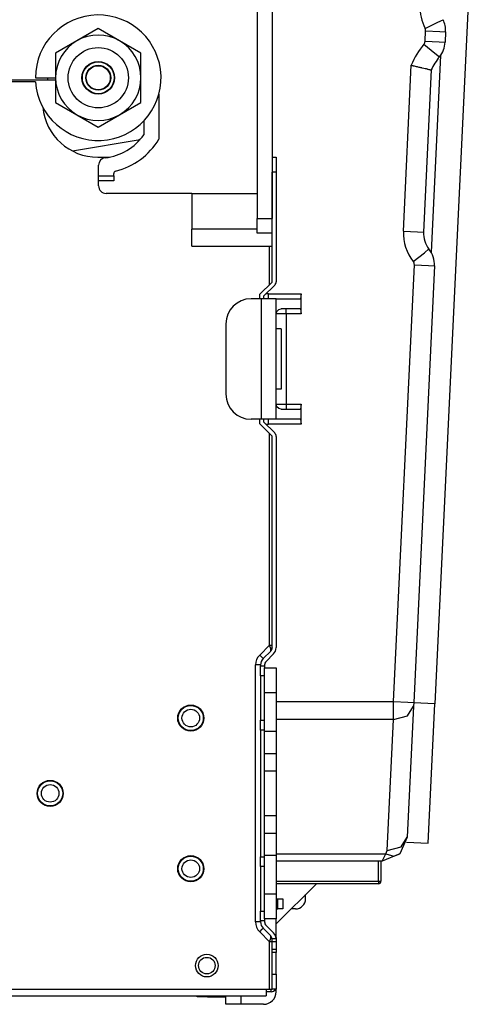
# Model space of a CAD drawing. Units: inches. Extents: x 0 to 22553, y 0 to 5362.
# Drawn here: x 687 to 779, y 2713 to 2909 of the extents above; entities that cross this region are included whole.
import ezdxf

# ---------------------------------------------------------------- set-up
doc = ezdxf.new("R2010")
doc.units = ezdxf.units.IN
doc.header["$MEASUREMENT"] = 0
doc.layers.add('LG-Product', color=3, linetype='Continuous')

# ---------------------------------------------------------------- blocks, each defined once
blk = doc.blocks.new('TU-CST1-1')
at = {"layer": 'LG-Product', "linetype": 'Continuous'}
for p, q in [((734.5, 2990.12), (734.5, 2869.62)), ((737.5, 2990.12), (737.5, 2869.62)), ((779.34, 2971.94), (769.87, 2772.96)), ((767.95, 2907.48), (770.5, 2908.7)), ((770.5, 2908.7), (771.56, 2909.2)), ((702.88, 2907.45), (698.63, 2905)), ((707.13, 2905), (702.88, 2907.45)), ((767.94, 2904.92), (768.04, 2907)), ((768.04, 2907), (770.87, 2906.86)), ((770.87, 2906.86), (772.04, 2906.81)), ((772.04, 2906.81), (771.94, 2904.73)), ((698.63, 2905), (694.38, 2902.54)), ((711.38, 2902.54), (707.13, 2905)), ((767.72, 2904.34), (769.92, 2902.56)), ((767.94, 2904.92), (770.77, 2904.79)), ((770.77, 2904.79), (771.94, 2904.73)), ((694.38, 2902.54), (694.38, 2897.64)), ((711.38, 2897.64), (711.38, 2902.54)), ((769.92, 2902.56), (770.83, 2901.82)), ((771.01, 2902.06), (769.15, 2862.92)), ((763.64, 2867.09), (765.21, 2900.13)), ((765.21, 2900.13), (765.26, 2900.12)), ((765.26, 2900.12), (765.31, 2900.11)), ((765.31, 2900.11), (765.36, 2900.09)), ((765.36, 2900.09), (765.41, 2900.08)), ((765.41, 2900.08), (765.5, 2900.06)), ((765.5, 2900.06), (765.6, 2900.04)), ((765.6, 2900.04), (765.79, 2900)), ((765.79, 2900), (765.98, 2899.95)), ((765.98, 2899.95), (766.17, 2899.91)), ((766.17, 2899.91), (766.36, 2899.87)), ((766.36, 2899.87), (766.54, 2899.83)), ((766.54, 2899.83), (766.72, 2899.78)), ((766.72, 2899.78), (766.9, 2899.74)), ((766.9, 2899.74), (767.07, 2899.7)), ((767.07, 2899.7), (767.16, 2899.68)), ((767.16, 2899.68), (767.24, 2899.66)), ((767.24, 2899.66), (767.32, 2899.64)), ((767.32, 2899.64), (767.4, 2899.62)), ((767.4, 2899.62), (767.72, 2899.55)), ((769.17, 2899.19), (767.64, 2866.9)), ((767.72, 2899.55), (768, 2899.48)), ((768, 2899.48), (768.14, 2899.45)), ((768.14, 2899.45), (768.27, 2899.42)), ((768.27, 2899.42), (768.33, 2899.4)), ((768.33, 2899.4), (768.39, 2899.39)), ((768.39, 2899.39), (768.44, 2899.37)), ((768.44, 2899.37), (768.5, 2899.36)), ((768.5, 2899.36), (768.7, 2899.31)), ((768.7, 2899.31), (768.87, 2899.27)), ((768.87, 2899.27), (768.9, 2899.26)), ((768.9, 2899.26), (768.94, 2899.25)), ((768.94, 2899.25), (768.97, 2899.24)), ((768.97, 2899.24), (769, 2899.24)), ((769, 2899.24), (769.05, 2899.22)), ((769.05, 2899.22), (769.1, 2899.21)), ((769.1, 2899.21), (769.15, 2899.2)), ((769.15, 2899.2), (769.17, 2899.19)), ((694.38, 2897.13), (660.39, 2897.13)), ((690.41, 2896.83), (660.39, 2896.83)), ((690.38, 2897.64), (694.38, 2897.64)), ((694.38, 2897.64), (694.38, 2892.73)), ((711.38, 2892.73), (711.38, 2897.64)), ((714.95, 2894.39), (714.95, 2885.4)), ((694.38, 2892.73), (698.63, 2890.27)), ((707.13, 2890.27), (711.38, 2892.73)), ((698.63, 2890.27), (702.88, 2887.82)), ((702.88, 2887.82), (707.13, 2890.27)), ((711.95, 2889.04), (711.95, 2886.29)), ((697.72, 2883.06), (711.21, 2885.35)), ((702.8, 2881.82), (705.04, 2881.82)), ((737.5, 2881.82), (738.3, 2881.82)), ((738.3, 2881.82), (738.3, 2880.94)), ((738.3, 2880.94), (738.3, 2878.82)), ((702.95, 2878.12), (702.95, 2880.21)), ((737.5, 2856.95), (737.5, 2878.82)), ((738.3, 2878.82), (737.5, 2878.82)), ((738.3, 2878.82), (738.3, 2857.03)), ((702.95, 2878.12), (705.95, 2878.12)), ((702.95, 2877.41), (702.95, 2878.12)), ((702.95, 2877.12), (702.95, 2877.41)), ((705.95, 2877.12), (702.95, 2877.12)), ((702.95, 2876.12), (702.95, 2877.12)), ((705.95, 2878.12), (705.95, 2878.54)), ((705.95, 2878.12), (705.95, 2877.41)), ((705.95, 2877.41), (705.95, 2877.12)), ((721.5, 2874.62), (704.45, 2874.62)), ((721.5, 2874.62), (734.5, 2874.62)), ((721.5, 2874.62), (721.5, 2873.34)), ((721.5, 2873.34), (721.5, 2870.32)), ((721.5, 2870.32), (721.5, 2867.49)), ((734.5, 2869.62), (737.5, 2869.62)), ((734.5, 2867.68), (734.5, 2869.62)), ((734.5, 2867.49), (721.5, 2867.49)), ((721.5, 2864.12), (721.5, 2867.49)), ((734.5, 2866.66), (734.5, 2867.68)), ((763.64, 2867.09), (766.47, 2866.95)), ((766.47, 2866.95), (767.64, 2866.9)), ((737.5, 2866.66), (734.5, 2866.66)), ((721.5, 2864.12), (737.5, 2864.12)), ((737, 2856.45), (737, 2864.12)), ((767.81, 2862.8), (768.73, 2863.54)), ((765.6, 2861.04), (767.81, 2862.8)), ((761.68, 2773.39), (765.82, 2860.36)), ((769.82, 2860.17), (765.68, 2773.2)), ((765.82, 2860.36), (768.65, 2860.23)), ((768.65, 2860.23), (769.82, 2860.17)), ((735, 2854.45), (737.5, 2856.95)), ((735.8, 2854.12), (738.01, 2856.32)), ((735.3, 2853.62), (733.3, 2853.62)), ((735, 2854.45), (735, 2853.62)), ((735.3, 2853.62), (735.3, 2829.62)), ((737.42, 2853.62), (735.3, 2853.62)), ((735.8, 2854.12), (735.8, 2853.62)), ((736.8, 2854.62), (743.3, 2854.62)), ((736.8, 2853.91), (736.8, 2854.62)), ((736.8, 2853.62), (736.8, 2853.91)), ((738.3, 2853.62), (737.42, 2853.62)), ((738.3, 2829.62), (738.3, 2853.62)), ((738.3, 2853.62), (743.12, 2853.62)), ((743.3, 2854.62), (743.12, 2853.62)), ((743.3, 2850.62), (743.3, 2854.62)), ((738.3, 2850.62), (738.43, 2851.12)), ((738.43, 2851.12), (738.8, 2851.48)), ((738.8, 2851.48), (739.3, 2851.62)), ((743.12, 2851.62), (739.3, 2851.62)), ((740.3, 2851.32), (740.3, 2851.62)), ((740.3, 2850.62), (740.3, 2851.32)), ((743.12, 2851.62), (743.3, 2850.62)), ((738.89, 2850.62), (738.3, 2850.62)), ((740.3, 2850.62), (738.89, 2850.62)), ((740.3, 2850.62), (740.3, 2832.62)), ((743.3, 2850.62), (740.3, 2850.62)), ((728.3, 2848.62), (728.3, 2834.62)), ((739.3, 2847.62), (738.3, 2847.62)), ((739.3, 2847.62), (739.3, 2846.47)), ((739.3, 2846.47), (739.3, 2843.47)), ((739.3, 2843.47), (739.3, 2839.76)), ((739.3, 2839.76), (739.3, 2836.76)), ((739.3, 2835.62), (738.3, 2835.62)), ((739.3, 2836.76), (739.3, 2835.62)), ((738.3, 2832.62), (738.89, 2832.62)), ((738.43, 2832.12), (738.3, 2832.62)), ((738.8, 2831.75), (738.43, 2832.12)), ((739.3, 2831.62), (738.8, 2831.75)), ((738.89, 2832.62), (740.3, 2832.62)), ((739.3, 2831.62), (743.12, 2831.62)), ((740.3, 2832.62), (743.3, 2832.62)), ((740.3, 2832.62), (740.3, 2831.91)), ((740.3, 2831.91), (740.3, 2831.62)), ((743.3, 2832.62), (743.12, 2831.62)), ((743.3, 2828.62), (743.3, 2832.62)), ((735.3, 2829.62), (733.3, 2829.62)), ((735, 2829.62), (735, 2828.78)), ((737.42, 2829.62), (735.3, 2829.62)), ((735.8, 2829.62), (735.8, 2829.12)), ((736.8, 2829.32), (736.8, 2829.62)), ((738.3, 2829.62), (737.42, 2829.62)), ((743.12, 2829.62), (738.3, 2829.62)), ((743.12, 2829.62), (743.3, 2828.62)), ((737.5, 2826.28), (735, 2828.78)), ((738.01, 2826.91), (735.8, 2829.12)), ((736.8, 2828.62), (736.8, 2829.32)), ((743.3, 2828.62), (736.8, 2828.62)), ((737, 2784.66), (737, 2826.78)), ((737.5, 2784.16), (737.5, 2826.28)), ((738.3, 2826.2), (738.3, 2784.16)), ((735.02, 2782.68), (737, 2784.66)), ((737, 2784.66), (737.35, 2784.66)), ((737.25, 2783.91), (737, 2784.66)), ((737.35, 2784.66), (737.5, 2784.66)), ((735.52, 2782.18), (735.02, 2782.68)), ((735.73, 2781.97), (737.21, 2783.45)), ((736.29, 2781.41), (737.77, 2782.89)), ((737.21, 2783.45), (737.25, 2783.91)), ((737.43, 2784.02), (737.25, 2783.91)), ((737.5, 2784.16), (737.43, 2784.02)), ((734.2, 2729.53), (734.2, 2780.7)), ((734.91, 2780.7), (734.2, 2780.7)), ((735.2, 2780.7), (734.91, 2780.7)), ((735.2, 2780.7), (735.2, 2780.5)), ((735.73, 2781.97), (735.52, 2782.18)), ((736, 2780.7), (736, 2780.5)), ((735.2, 2780.5), (736, 2780.5)), ((735.2, 2779.23), (735.2, 2780.5)), ((735.2, 2778.54), (735.2, 2779.23)), ((736, 2780.5), (736, 2780.31)), ((736, 2780.31), (736, 2780.12)), ((736, 2780.12), (738.3, 2780.12)), ((736, 2778.65), (736, 2780.12)), ((736, 2775.12), (736, 2778.65)), ((738.3, 2780.12), (738.3, 2778.65)), ((738.3, 2778.65), (738.3, 2775.12)), ((736, 2778.54), (735.2, 2778.54)), ((735.2, 2778.54), (735.2, 2776.99)), ((735.2, 2776.99), (735.2, 2774.12)), ((738.3, 2775.12), (736, 2775.12)), ((736, 2767.48), (736, 2775.12)), ((738.3, 2775.12), (738.3, 2767.48)), ((735.2, 2774.12), (735.2, 2771.24)), ((738.3, 2773.39), (761.68, 2773.39)), ((761.65, 2769.86), (761.68, 2773.39)), ((761.68, 2773.39), (764.51, 2773.26)), ((764.51, 2773.26), (765.68, 2773.2)), ((765.68, 2773.2), (765.64, 2772.49)), ((769.87, 2772.96), (765.68, 2773.16)), ((768.55, 2745.19), (769.87, 2772.96)), ((735.2, 2771.24), (735.2, 2769.69)), ((738.3, 2771.81), (738.31, 2771.84)), ((765.64, 2772.49), (764.4, 2746.38)), ((764.43, 2770.58), (765.64, 2772.49)), ((735.2, 2769.69), (736, 2769.69)), ((735.2, 2769), (735.2, 2769.69)), ((735.2, 2767.73), (735.2, 2769)), ((761.65, 2769.86), (738.3, 2769.86)), ((760.4, 2743.74), (761.65, 2769.86)), ((761.65, 2769.86), (764.43, 2770.58)), ((735.2, 2767.73), (735.2, 2742.5)), ((736, 2767.73), (735.2, 2767.73)), ((736, 2767.48), (738.3, 2767.48)), ((736, 2765.18), (736, 2767.48)), ((738.3, 2767.48), (738.3, 2765.18)), ((736, 2763), (736, 2765.18)), ((738.3, 2765.18), (738.3, 2763)), ((738.3, 2763), (736, 2763)), ((736, 2759.59), (736, 2763)), ((738.3, 2763), (738.3, 2759.59)), ((736, 2759.59), (738.3, 2759.59)), ((736, 2755.12), (736, 2759.59)), ((738.3, 2759.59), (738.3, 2755.12)), ((736, 2750.64), (736, 2755.12)), ((738.3, 2755.12), (738.3, 2750.64)), ((738.3, 2750.64), (736, 2750.64)), ((736, 2747.23), (736, 2750.64)), ((738.3, 2750.64), (738.3, 2747.23)), ((736, 2747.23), (738.3, 2747.23)), ((736, 2745.05), (736, 2747.23)), ((738.3, 2747.23), (738.3, 2745.05)), ((764.4, 2746.38), (762.94, 2743.08)), ((763.18, 2744.47), (764.4, 2746.38)), ((764.25, 2745.4), (768.55, 2745.19)), ((736, 2742.76), (736, 2745.05)), ((738.3, 2745.05), (738.3, 2742.76)), ((760.11, 2743.08), (760.4, 2743.74)), ((760.4, 2743.74), (763.18, 2744.47)), ((735.2, 2742.5), (736, 2742.5)), ((735.2, 2741.23), (735.2, 2742.5)), ((738.3, 2742.76), (736, 2742.76)), ((736, 2735.12), (736, 2742.76)), ((738.3, 2743.08), (760.11, 2743.08)), ((738.3, 2742.76), (738.3, 2735.12)), ((759.41, 2741.62), (738.3, 2741.62)), ((758.65, 2737.62), (758.65, 2741.62)), ((759.15, 2741.62), (759.15, 2737.62)), ((762.94, 2743.08), (759.41, 2741.62)), ((759.41, 2741.62), (760.11, 2743.08)), ((760.11, 2743.08), (761.75, 2742.65)), ((761.75, 2742.65), (762.94, 2743.08)), ((735.2, 2740.54), (735.2, 2741.23)), ((736, 2740.54), (735.2, 2740.54)), ((735.2, 2740.54), (735.2, 2738.99)), ((735.2, 2738.99), (735.2, 2736.12)), ((736, 2738.24), (735.99, 2738.22)), ((738.3, 2737.62), (758.65, 2737.62)), ((758.65, 2737.62), (758.65, 2737.26)), ((758.65, 2737.62), (759, 2737.62)), ((759, 2737.62), (759.15, 2737.62)), ((735.2, 2736.12), (735.2, 2733.24)), ((758.65, 2737.12), (738.3, 2737.12)), ((746.3, 2737.12), (738.3, 2729.12)), ((758.65, 2737.26), (758.65, 2737.12)), ((736, 2735.12), (738.3, 2735.12)), ((736, 2731.58), (736, 2735.12)), ((738.3, 2735.12), (738.3, 2731.58)), ((738.3, 2734.12), (738.65, 2734.12)), ((738.65, 2732.12), (738.65, 2734.12)), ((738.65, 2734.12), (739.36, 2734.12)), ((739.36, 2734.12), (739.65, 2734.12)), ((739.65, 2734.12), (739.65, 2732.12)), ((744.15, 2734.12), (744.15, 2734.97)), ((735.2, 2733.24), (735.2, 2731.69)), ((735.2, 2731.69), (736, 2731.69)), ((735.2, 2731), (735.2, 2731.69)), ((736, 2730.12), (736, 2731.58)), ((738.3, 2732.12), (738.65, 2732.12)), ((738.3, 2731.58), (738.3, 2730.12)), ((739.36, 2732.12), (738.65, 2732.12)), ((739.65, 2732.12), (739.36, 2732.12)), ((742.15, 2732.12), (741.3, 2732.12)), ((735.2, 2729.73), (735.2, 2731)), ((735.2, 2729.73), (735.2, 2729.53)), ((736, 2729.73), (735.2, 2729.73)), ((738.3, 2730.12), (736, 2730.12)), ((736, 2730.12), (736, 2729.92)), ((736, 2729.92), (736, 2729.73)), ((736, 2729.73), (736, 2729.53)), ((738.3, 2726.42), (738.3, 2730.12)), ((734.91, 2729.53), (734.2, 2729.53)), ((735.2, 2729.53), (734.91, 2729.53)), ((735.02, 2727.55), (735.52, 2728.05)), ((735.52, 2728.05), (735.73, 2728.26)), ((737.21, 2726.78), (735.73, 2728.26)), ((737.77, 2727.34), (736.29, 2728.82)), ((737, 2725.57), (735.02, 2727.55)), ((737, 2725.57), (737.25, 2726.32)), ((737.25, 2726.32), (737.21, 2726.78)), ((737.43, 2726.21), (737.25, 2726.32)), ((737.5, 2726.07), (737.43, 2726.21)), ((737.49, 2726.2), (738.3, 2726.2)), ((737.5, 2726.13), (737.49, 2726.2)), ((737.5, 2726.07), (737.5, 2726.13)), ((737.5, 2725.78), (737.5, 2726.07)), ((737.5, 2725.53), (737.5, 2725.78)), ((738.27, 2726.42), (738.3, 2726.42)), ((738.3, 2726.42), (738.3, 2726.07)), ((738.3, 2726.2), (738.3, 2726.13)), ((738.3, 2726.13), (738.3, 2726.07)), ((738.3, 2726.07), (738.3, 2725.78)), ((738.3, 2725.78), (738.3, 2725.53)), ((737, 2716.12), (737, 2725.57)), ((737.35, 2725.57), (737, 2725.57)), ((737.5, 2725.57), (737.35, 2725.57)), ((738.3, 2725.53), (737.5, 2725.53)), ((737.5, 2724.1), (737.5, 2725.53)), ((737.5, 2724.1), (738.3, 2724.1)), ((737.5, 2723.79), (737.5, 2724.1)), ((737.5, 2723.43), (737.5, 2723.79)), ((738.3, 2725.53), (738.3, 2724.1)), ((738.3, 2724.1), (738.3, 2723.79)), ((738.3, 2723.79), (738.3, 2723.43)), ((738.3, 2723.43), (737.5, 2723.43)), ((737.5, 2719.12), (737.5, 2723.43)), ((738.3, 2719.12), (738.3, 2723.43)), ((737.5, 2719.12), (738.3, 2719.12)), ((737.5, 2716.99), (737.5, 2719.12)), ((738.3, 2719.12), (738.3, 2716.99)), ((607.1, 2716.12), (736.3, 2716.12)), ((736.3, 2716.12), (737, 2716.12)), ((736.3, 2716.12), (736.3, 2715.2)), ((737, 2716.12), (737.35, 2716.12)), ((737.3, 2715.75), (737.3, 2716.12)), ((737.35, 2716.12), (737.5, 2716.12)), ((737.5, 2716.12), (737.5, 2716.99)), ((738.3, 2716.12), (737.5, 2716.12)), ((738.3, 2716.99), (738.3, 2716.12)), ((738.3, 2715.62), (738.3, 2716.12)), ((607.1, 2714.82), (736.3, 2714.82)), ((722.6, 2714.62), (722.6, 2714.82)), ((723.19, 2714.62), (722.6, 2714.62)), ((724.6, 2714.62), (723.19, 2714.62)), ((724.6, 2714.82), (724.6, 2714.62)), ((724.6, 2714.62), (728.3, 2714.62)), ((728.3, 2713.12), (728.3, 2714.82)), ((731.3, 2714.82), (731.3, 2713.12)), ((737.3, 2715.62), (736.3, 2715.62)), ((736.3, 2715.2), (736.3, 2714.82)), ((737.3, 2715.62), (737.3, 2715.75)), ((729.18, 2713.12), (728.3, 2713.12)), ((731.3, 2713.12), (729.18, 2713.12)), ((735.8, 2713.12), (731.3, 2713.12))]:
    blk.add_line(p, q, dxfattribs=at)
for centre, radius in [((702.88, 2897.64), 6), ((702.88, 2897.64), 3.25), ((702.88, 2897.64), 3.17), ((702.88, 2897.64), 2.48), ((702.88, 2897.64), 2.4), ((721.3, 2770.12), 2.6), ((721.3, 2770.12), 2.5), ((721.3, 2770.12), 1.75), ((693.3, 2755.12), 2.6), ((693.3, 2755.12), 2.5), ((693.3, 2755.12), 1.75), ((721.3, 2740.12), 2.6), ((721.3, 2740.12), 2.5), ((721.3, 2740.12), 1.75), ((724.5, 2720.82), 2.25), ((724.5, 2720.82), 1.65)]:
    blk.add_circle(centre, radius, dxfattribs=at)
for centre, radius, start, end in [((777.42, 2912.01), 10.5, 180, 205.5495), ((702.88, 2897.64), 12.5, 183.6694, 180), ((767.04, 2907.05), 5, 357.2741, 25.5495), ((702.88, 2897.64), 8.5, 60, 120), ((767.04, 2907.05), 1, 357.2741, 25.5495), ((702.88, 2897.64), 8.5, 120, 180), ((702.88, 2897.64), 8.5, 0, 60), ((780.92, 2893.63), 17, 140.9381, 157.5242), ((766.95, 2904.97), 1, 320.9381, 357.2741), ((766.95, 2904.97), 5, 320.9381, 357.2741), ((780.92, 2893.63), 13, 140.9381, 154.6543), ((702.8, 2892.82), 11, 154.0181, 156.8812), ((702.88, 2897.64), 8.5, 180, 240), ((702.88, 2897.64), 8.5, 300, 0), ((702.8, 2892.82), 11, 185.5547, 270), ((702.88, 2897.64), 8.5, 240, 300), ((702.95, 2892.62), 11, 276.8921, 324.9032), ((702.95, 2892.62), 14, 283.968, 328.9973), ((704.45, 2880.21), 1.5, 96.8921, 180), ((706.45, 2878.54), 0.5, 103.968, 180), ((704.45, 2876.12), 1.5, 180, 270), ((772.63, 2866.66), 9, 177.2741, 218.6837), ((772.63, 2866.66), 5, 177.2741, 218.6837), ((764.82, 2860.41), 5, 357.2741, 38.6837), ((764.82, 2860.41), 1, 357.2741, 38.6837), ((737.3, 2857.03), 1, 315, 0), ((733.3, 2848.62), 5, 90, 180), ((736.8, 2852.62), 2, 90, 107.115), ((733.3, 2834.62), 5, 180, 270), ((736.8, 2830.62), 2, 252.885, 270), ((737.3, 2826.2), 1, 0, 45), ((737, 2780.7), 2.8, 135, 180), ((736.5, 2784.16), 1, 315, 0), ((736.5, 2784.16), 1.8, 315, 0), ((737, 2780.7), 1.8, 135, 180), ((737, 2780.7), 1, 135, 180), ((758.65, 2737.62), 0.5, 270, 0), ((742.15, 2734.12), 2, 270, 0), ((737, 2729.53), 2.8, 180, 225), ((737, 2729.53), 1.8, 180, 225), ((737, 2729.53), 1, 180, 225), ((736.5, 2726.07), 1, 7.4303, 45), ((736.5, 2726.07), 1.8, 4.1199, 45), ((737.3, 2716.62), 1, 270, 329.9991), ((735.8, 2715.62), 2.5, 270, 0)]:
    blk.add_arc(centre, radius, start, end, dxfattribs=at)

msp = doc.modelspace()

# ---------------------------------------------------------------- block references
at = {"layer": 'LG-Product'}
msp.add_blockref('TU-CST1-1', (0, 0), dxfattribs=at)

doc.saveas('drawing.dxf')
